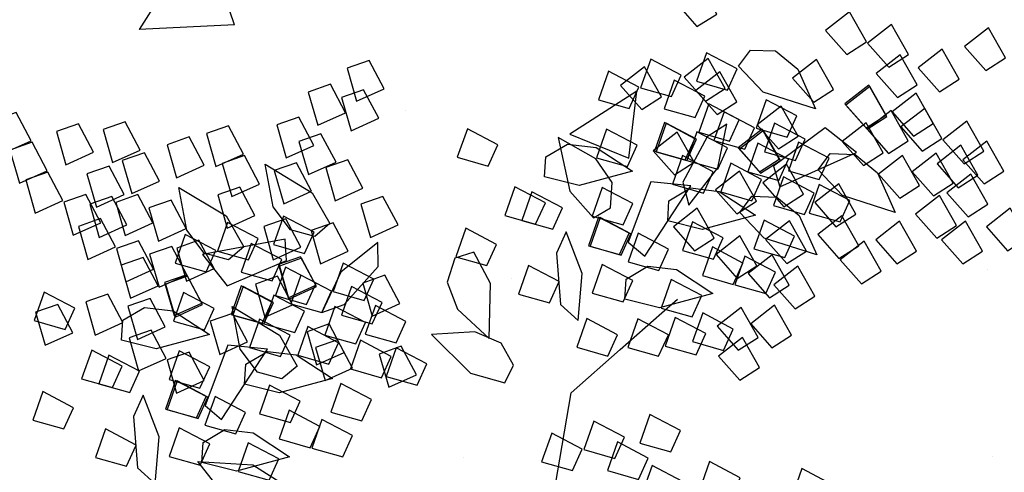
# Model space of a CAD drawing. Units: millimetres. Extents: x 604 to 1083, y 296 to 801.
# Drawn here: x 773 to 775, y 348 to 349 of the extents above; entities that cross this region are included whole.
import ezdxf

# ---------------------------------------------------------------- set-up
doc = ezdxf.new("R2010")
doc.units = ezdxf.units.MM
doc.linetypes.add('DASHED', pattern=[19.05, 12.7, -6.35])
doc.layers.add('AREA VERDE', color=74, linetype='Continuous')
doc.layers.add('JUEGOS DE AGUA', color=176, linetype='Continuous')
doc.styles.add('SW80', font='arial.ttf', dxfattribs={"height": 0.8128})
doc.dimstyles.new('DIM', dxfattribs={"dimtxt": 1.016, "dimasz": 0.5, "dimexe": 1.25, "dimexo": 0.625, "dimtad": 0, "dimtih": 1, "dimtoh": 1, "dimtxsty": 'SW80', "dimcen": 2.5, "dimclrd": 256, "dimclre": 256, "dimclrt": 256, "dimadec": 0, "dimazin": 0, "dimtfac": 1, "dimtmove": 0, "dimatfit": 3, "dimfxl": 0, "dimarcsym": 0})

# ---------------------------------------------------------------- blocks, each defined once
blk = doc.blocks.new('*D76')
at = {"layer": 'Defpoints', "color": 0}
for p in [(732.253, 368.934), (783.8101, 339.3465), (782.3896, 336.8712)]:
    blk.add_point(p, dxfattribs=at)
at = {"layer": 'JUEGOS DE AGUA', "linetype": 'DASHED', "lineweight": -2}
for p, q in [((731.9419, 368.3919), (730.2103, 365.3745)), ((783.499, 338.8044), (781.7674, 335.787))]:
    blk.add_line(p, q, dxfattribs=at)
at = {"layer": 'JUEGOS DE AGUA', "lineweight": -2}
for p, q in [((731.2661, 366.2098), (754.6708, 352.7784)), ((781.9559, 337.12), (758.5512, 350.5514))]:
    blk.add_line(p, q, dxfattribs=at)
at = {"layer": 'JUEGOS DE AGUA'}
for points in [[(731.3076, 366.2821), (731.2246, 366.1375), (730.8325, 366.4587)], [(781.9974, 337.1923), (781.9144, 337.0477), (782.3896, 336.8712)]]:
    blk.add_solid(points, dxfattribs=at)
at = {"layer": 'JUEGOS DE AGUA', "insert": (756.611, 351.6649), "char_height": 0.8128, "attachment_point": 5, "style": 'SW80'}
blk.add_mtext('59,44', dxfattribs=at)
blk = doc.blocks.new('A$C78144E67')
for points in [[(0.75255, 1.096), (0.75532, 1.1143), (0.7286, 1.11995), (0.72716, 1.096), (0.75255, 1.096)], [(0.74111, 1.05725), (0.74388, 1.07554), (0.71716, 1.0812), (0.71572, 1.05725), (0.74111, 1.05725)], [(0.70007, 1.04029), (0.70284, 1.05859), (0.67612, 1.06424), (0.67468, 1.04029), (0.70007, 1.04029)], [(0.7967, 1.03438), (0.79947, 1.05268), (0.77275, 1.05833), (0.77131, 1.03438), (0.7967, 1.03438)], [(0.81904, 1.03563), (0.82181, 1.05392), (0.79509, 1.05958), (0.79365, 1.03563), (0.81904, 1.03563)], [(0.72253, 1.02942), (0.72531, 1.04771), (0.69858, 1.05337), (0.69714, 1.02942), (0.72253, 1.02942)], [(0.67052, 1.022), (0.6733, 1.04029), (0.64657, 1.04595), (0.64513, 1.022), (0.67052, 1.022)], [(0.75379, 1.01891), (0.75656, 1.03721), (0.72984, 1.04286), (0.7284, 1.01891), (0.75379, 1.01891)], [(0.80798, 1.01829), (0.81075, 1.03658), (0.78403, 1.04224), (0.78258, 1.01829), (0.80798, 1.01829)], [(0.76715, 1.01608), (0.76992, 1.03438), (0.7432, 1.04003), (0.74176, 1.01608), (0.76715, 1.01608)], [(0.87113, 1.01458), (0.8739, 1.03287), (0.84718, 1.03853), (0.84574, 1.01458), (0.87113, 1.01458)], [(0.83026, 1.00901), (0.83304, 1.02731), (0.80631, 1.03296), (0.80487, 1.00901), (0.83026, 1.00901)], [(0.7242, 0.99496), (0.72697, 1.01326), (0.70025, 1.01891), (0.6988, 0.99496), (0.7242, 0.99496)], [(0.72558, 0.99496), (0.72835, 1.01326), (0.70163, 1.01891), (0.70019, 0.99496), (0.72558, 0.99496)], [(0.75097, 0.99496), (0.75374, 1.01326), (0.72702, 1.01891), (0.72558, 0.99496), (0.75097, 0.99496)], [(0.7997, 0.99948), (0.80247, 1.01777), (0.77575, 1.02343), (0.77431, 0.99948), (0.7997, 0.99948)], [(0.82655, 0.97933), (0.82932, 0.99762), (0.8026, 1.00328), (0.80116, 0.97933), (0.82655, 0.97933)], [(0.85531, 0.98129), (0.85808, 0.99959), (0.83136, 1.00524), (0.82992, 0.98129), (0.85531, 0.98129)], [(0.68167, 0.97747), (0.68444, 0.99577), (0.65772, 1.00142), (0.65628, 0.97747), (0.68167, 0.97747)], [(0.74515, 0.97371), (0.74792, 0.99201), (0.7212, 0.99766), (0.71976, 0.97371), (0.74515, 0.97371)], [(0.78351, 0.97836), (0.78629, 0.99665), (0.75956, 1.00231), (0.75812, 0.97836), (0.78351, 0.97836)], [(0.62099, 0.95175), (0.61765, 0.96718), (0.63126, 0.98171), (0.65372, 0.98528), (0.68645, 0.97504), (0.64914, 0.95268), (0.62099, 0.95175)], [(0.71414, 0.91312), (0.73387, 0.97654), (0.70288, 0.97089), (0.69867, 0.92016), (0.71414, 0.91312)], [(0.724, 0.94483), (0.72067, 0.96025), (0.73428, 0.97479), (0.75674, 0.97836), (0.78947, 0.96811), (0.75215, 0.94575), (0.724, 0.94483)], [(0.5758, 0.94779), (0.57857, 0.96608), (0.55185, 0.97174), (0.5504, 0.94779), (0.5758, 0.94779)], [(0.82098, 0.94222), (0.82375, 0.96052), (0.79703, 0.96617), (0.79559, 0.94222), (0.82098, 0.94222)], [(0.68845, 0.94349), (0.68088, 0.96038), (0.65534, 0.95067), (0.66709, 0.92975), (0.68845, 0.94349)], [(0.7304, 0.94032), (0.72283, 0.95721), (0.6973, 0.9475), (0.70905, 0.92658), (0.7304, 0.94032)], [(0.62932, 0.93264), (0.62175, 0.94953), (0.59622, 0.93982), (0.60797, 0.9189), (0.62932, 0.93264)], [(0.69093, 0.9322), (0.6937, 0.9505), (0.66698, 0.95615), (0.66554, 0.9322), (0.69093, 0.9322)], [(0.70664, 0.93606), (0.69907, 0.95295), (0.67354, 0.94324), (0.68528, 0.92232), (0.70664, 0.93606)], [(0.76711, 0.92552), (0.76988, 0.94382), (0.74316, 0.94947), (0.74172, 0.92552), (0.76711, 0.92552)], [(0.76646, 0.93056), (0.75889, 0.94745), (0.73336, 0.93774), (0.74511, 0.91682), (0.76646, 0.93056)], [(0.6244, 0.91375), (0.62718, 0.93204), (0.60045, 0.9377), (0.59901, 0.91375), (0.6244, 0.91375)], [(0.63848, 0.91375), (0.64125, 0.93204), (0.61453, 0.9377), (0.61309, 0.91375), (0.63848, 0.91375)], [(0.78754, 0.91068), (0.79032, 0.92898), (0.76359, 0.93463), (0.76215, 0.91068), (0.78754, 0.91068)], [(0.81432, 0.91068), (0.81709, 0.92898), (0.79037, 0.93463), (0.78892, 0.91068), (0.81432, 0.91068)], [(0.6735, 0.91212), (0.66593, 0.92901), (0.6404, 0.9193), (0.65215, 0.89838), (0.6735, 0.91212)], [(0.69467, 0.90883), (0.69744, 0.92712), (0.67072, 0.93278), (0.66928, 0.90883), (0.69467, 0.90883)], [(0.69605, 0.90883), (0.69883, 0.92712), (0.6721, 0.93278), (0.67066, 0.90883), (0.69605, 0.90883)], [(0.70985, 0.91576), (0.70229, 0.93265), (0.67675, 0.92295), (0.6885, 0.90203), (0.70985, 0.91576)], [(0.72811, 0.90512), (0.73088, 0.92341), (0.70416, 0.92907), (0.70271, 0.90512), (0.72811, 0.90512)], [(0.74334, 0.91335), (0.73577, 0.93023), (0.71024, 0.92053), (0.72199, 0.89961), (0.74334, 0.91335)], [(0.66073, 0.90727), (0.65316, 0.92415), (0.62763, 0.91445), (0.63938, 0.89353), (0.66073, 0.90727)], [(0.60399, 0.89618), (0.59642, 0.91306), (0.57089, 0.90336), (0.58263, 0.88244), (0.60399, 0.89618)], [(0.62876, 0.89919), (0.62119, 0.91607), (0.59566, 0.90637), (0.60741, 0.88545), (0.62876, 0.89919)], [(0.67749, 0.84975), (0.67045, 0.88634), (0.64933, 0.91456), (0.6465, 0.89621), (0.66064, 0.85818), (0.67749, 0.84975)], [(0.67132, 0.8856), (0.66375, 0.90249), (0.63822, 0.89278), (0.64996, 0.87186), (0.67132, 0.8856)], [(0.70767, 0.88924), (0.7001, 0.90613), (0.67457, 0.89643), (0.68632, 0.87551), (0.70767, 0.88924)], [(0.70839, 0.87609), (0.70506, 0.89151), (0.71867, 0.90605), (0.74113, 0.90962), (0.77386, 0.89938), (0.73654, 0.87702), (0.70839, 0.87609)], [(0.59623, 0.87172), (0.599, 0.89002), (0.57228, 0.89567), (0.57084, 0.87172), (0.59623, 0.87172)], [(0.70767, 0.87358), (0.71045, 0.89187), (0.68372, 0.89753), (0.68228, 0.87358), (0.70767, 0.87358)], [(0.75873, 0.87913), (0.75116, 0.89601), (0.72563, 0.88631), (0.73738, 0.86539), (0.75873, 0.87913)], [(0.76331, 0.87702), (0.76609, 0.89531), (0.73936, 0.90097), (0.73792, 0.87702), (0.76331, 0.87702)], [(0.6488, 0.87111), (0.64123, 0.888), (0.6157, 0.87829), (0.62745, 0.85737), (0.6488, 0.87111)], [(0.64996, 0.87186), (0.6424, 0.88875), (0.61686, 0.87904), (0.62861, 0.85812), (0.64996, 0.87186)], [(0.58904, 0.86481), (0.58147, 0.88169), (0.55594, 0.87199), (0.56769, 0.85107), (0.58904, 0.86481)], [(0.65195, 0.85688), (0.65472, 0.87518), (0.628, 0.88083), (0.62656, 0.85688), (0.65195, 0.85688)], [(0.67792, 0.86458), (0.67035, 0.88147), (0.64482, 0.87177), (0.65657, 0.85084), (0.67792, 0.86458)], [(0.67577, 0.82885), (0.66462, 0.84002), (0.6682, 0.85961), (0.68516, 0.87476), (0.71822, 0.88386), (0.69894, 0.84486), (0.67577, 0.82885)], [(0.79442, 0.85837), (0.79719, 0.87667), (0.77047, 0.88232), (0.76903, 0.85837), (0.79442, 0.85837)], [(0.77453, 0.84906), (0.7773, 0.86736), (0.75058, 0.87301), (0.74914, 0.84906), (0.77453, 0.84906)], [(0.74637, 0.83991), (0.74914, 0.85821), (0.72242, 0.86386), (0.72098, 0.83991), (0.74637, 0.83991)], [(0.77019, 0.849), (0.76263, 0.86589), (0.73709, 0.85618), (0.74884, 0.83526), (0.77019, 0.849)], [(0.68463, 0.79684), (0.66691, 0.86086), (0.64391, 0.83933), (0.66781, 0.79439), (0.68463, 0.79684)], [(0.6225, 0.83339), (0.61494, 0.85028), (0.5894, 0.84057), (0.60115, 0.81965), (0.6225, 0.83339)], [(0.70767, 0.82905), (0.71045, 0.84735), (0.68372, 0.853), (0.68228, 0.82905), (0.70767, 0.82905)], [(0.72247, 0.83594), (0.7149, 0.85283), (0.68937, 0.84312), (0.70111, 0.8222), (0.72247, 0.83594)], [(0.74768, 0.83451), (0.74011, 0.8514), (0.71458, 0.8417), (0.72633, 0.82078), (0.74768, 0.83451)], [(0.80558, 0.8242), (0.80836, 0.8425), (0.78163, 0.84815), (0.78019, 0.8242), (0.80558, 0.8242)], [(0.58539, 0.77893), (0.57424, 0.7901), (0.57782, 0.80968), (0.59478, 0.82484), (0.62784, 0.83394), (0.60856, 0.79494), (0.58539, 0.77893)], [(0.7894, 0.80308), (0.79217, 0.82137), (0.76545, 0.82703), (0.76401, 0.80308), (0.7894, 0.80308)], [(0.63525, 0.78633), (0.63807, 0.80185), (0.62399, 0.81593), (0.60143, 0.81876), (0.56905, 0.80745), (0.60708, 0.78633), (0.63525, 0.78633)], [(0.65479, 0.80034), (0.64722, 0.81722), (0.62169, 0.80752), (0.63343, 0.7866), (0.65479, 0.80034)], [(0.69983, 0.7626), (0.68868, 0.77376), (0.69227, 0.79335), (0.70922, 0.8085), (0.74229, 0.8176), (0.72301, 0.77861), (0.69983, 0.7626)], [(0.70071, 0.79767), (0.69314, 0.81456), (0.66761, 0.80485), (0.67935, 0.78393), (0.70071, 0.79767)], [(0.74552, 0.79309), (0.73795, 0.80998), (0.71242, 0.80027), (0.72417, 0.77935), (0.74552, 0.79309)], [(0.78177, 0.79424), (0.7742, 0.81113), (0.74867, 0.80143), (0.76042, 0.78051), (0.78177, 0.79424)], [(0.80798, 0.78824), (0.81075, 0.80653), (0.78403, 0.81219), (0.78258, 0.78824), (0.80798, 0.78824)], [(0.67058, 0.7827), (0.66301, 0.79959), (0.63748, 0.78988), (0.64923, 0.76896), (0.67058, 0.7827)], [(0.67174, 0.78345), (0.66418, 0.80033), (0.63864, 0.79063), (0.65039, 0.76971), (0.67174, 0.78345)], [(0.77369, 0.50704), (0.80099, 0.578), (0.77369, 0.6244), (0.72728, 0.68171), (0.72728, 0.73357), (0.72728, 0.77723), (0.72728, 0.79361)], [(0.77008, 0.77565), (0.76251, 0.79254), (0.73698, 0.78283), (0.74873, 0.76191), (0.77008, 0.77565)], [(0.62067, 0.75643), (0.6131, 0.77332), (0.58757, 0.76361), (0.59931, 0.74269), (0.62067, 0.75643)], [(0.70059, 0.76009), (0.69302, 0.77698), (0.66749, 0.76728), (0.67924, 0.74635), (0.70059, 0.76009)], [(0.54953, 0.75114), (0.54196, 0.76803), (0.51643, 0.75832), (0.52818, 0.7374), (0.54953, 0.75114)], [(0.60883, 0.74882), (0.60126, 0.7657), (0.57573, 0.756), (0.58748, 0.73508), (0.60883, 0.74882)], [(0.6881, 0.72372), (0.66238, 0.75069), (0.62935, 0.76299), (0.6369, 0.74603), (0.66937, 0.72169), (0.6881, 0.72372)], [(0.75135, 0.75272), (0.74378, 0.76961), (0.71825, 0.7599), (0.73, 0.73898), (0.75135, 0.75272)], [(0.72468, 0.72265), (0.71711, 0.73953), (0.69158, 0.72983), (0.70333, 0.70891), (0.72468, 0.72265)], [(0.42463, 0.73592), (0.41767, 0.71877), (0.44234, 0.70704), (0.44932, 0.73), (0.42463, 0.73592)], [(0.66276, 0.7159), (0.6552, 0.73279), (0.62966, 0.72308), (0.64141, 0.70216), (0.66276, 0.7159)], [(0.8736, 0.72065), (0.86604, 0.73753), (0.8405, 0.72783), (0.85225, 0.70691), (0.8736, 0.72065)], [(0.81448, 0.7098), (0.80691, 0.72668), (0.78138, 0.71698), (0.79313, 0.69606), (0.81448, 0.7098)], [(0.43924, 0.71715), (0.43228, 0.70001), (0.45695, 0.68828), (0.46393, 0.71124), (0.43924, 0.71715)], [(0.60787, 0.69823), (0.6003, 0.71512), (0.57477, 0.70541), (0.58652, 0.68449), (0.60787, 0.69823)], [(0.41858, 0.70038), (0.41162, 0.68324), (0.43629, 0.67151), (0.44327, 0.69447), (0.41858, 0.70038)], [(0.59305, 0.69752), (0.58668, 0.68309), (0.5971, 0.66611), (0.61838, 0.6581), (0.6525, 0.66156), (0.62044, 0.69096), (0.59305, 0.69752)], [(0.44298, 0.66897), (0.43602, 0.65183), (0.46069, 0.6401), (0.46768, 0.66306), (0.44298, 0.66897)], [(0.4725, 0.67131), (0.46554, 0.65416), (0.49021, 0.64244), (0.49719, 0.66539), (0.4725, 0.67131)], [(0.51266, 0.67285), (0.5057, 0.65571), (0.53037, 0.64398), (0.53735, 0.66694), (0.51266, 0.67285)], [(0.42147, 0.66455), (0.41451, 0.64741), (0.43918, 0.63568), (0.44616, 0.65864), (0.42147, 0.66455)], [(0.53719, 0.64569), (0.53551, 0.60847), (0.54948, 0.5761), (0.5565, 0.59329), (0.55162, 0.63357), (0.53719, 0.64569)], [(0.44738, 0.63917), (0.44042, 0.62203), (0.46509, 0.6103), (0.47207, 0.63326), (0.44738, 0.63917)], [(0.501, 0.62727), (0.50065, 0.6115), (0.48403, 0.60053), (0.46136, 0.6023), (0.43191, 0.61989), (0.47341, 0.63293), (0.501, 0.62727)], [(0.56037, 0.63281), (0.55341, 0.61566), (0.57808, 0.60393), (0.58506, 0.62689), (0.56037, 0.63281)], [(0.50229, 0.62955), (0.49533, 0.61241), (0.52, 0.60068), (0.52698, 0.62364), (0.50229, 0.62955)], [(0.56446, 0.60735), (0.55689, 0.62423), (0.53136, 0.61453), (0.5431, 0.59361), (0.56446, 0.60735)], [(0.38993, 0.61832), (0.38298, 0.60117), (0.40764, 0.58945), (0.41463, 0.6124), (0.38993, 0.61832)], [(0.58265, 0.59992), (0.57508, 0.6168), (0.54955, 0.6071), (0.56129, 0.58618), (0.58265, 0.59992)], [(0.60641, 0.60418), (0.59884, 0.62106), (0.57331, 0.61136), (0.58506, 0.59044), (0.60641, 0.60418)], [(0.41597, 0.61208), (0.40901, 0.59493), (0.43368, 0.58321), (0.44066, 0.60616), (0.41597, 0.61208)], [(0.50533, 0.5965), (0.49777, 0.61338), (0.47223, 0.60368), (0.48398, 0.58276), (0.50533, 0.5965)], [(0.64247, 0.59442), (0.6349, 0.6113), (0.60937, 0.6016), (0.62112, 0.58068), (0.64247, 0.59442)], [(0.47507, 0.60364), (0.46811, 0.5865), (0.49278, 0.57477), (0.49976, 0.59773), (0.47507, 0.60364)], [(0.6111, 0.60539), (0.60414, 0.58824), (0.62881, 0.57652), (0.63579, 0.59947), (0.6111, 0.60539)], [(0.43238, 0.59288), (0.42542, 0.57574), (0.45009, 0.56401), (0.45707, 0.58697), (0.43238, 0.59288)], [(0.48679, 0.5926), (0.45282, 0.53553), (0.48427, 0.5338), (0.50019, 0.58215), (0.48679, 0.5926)], [(0.50537, 0.59256), (0.49842, 0.57542), (0.52308, 0.56369), (0.53007, 0.58665), (0.50537, 0.59256)], [(0.50672, 0.59224), (0.49976, 0.5751), (0.52443, 0.56337), (0.53141, 0.58633), (0.50672, 0.59224)], [(0.54951, 0.57598), (0.54194, 0.59286), (0.51641, 0.58316), (0.52816, 0.56224), (0.54951, 0.57598)], [(0.58586, 0.57962), (0.5783, 0.5965), (0.55276, 0.5868), (0.56451, 0.56588), (0.58586, 0.57962)], [(0.61935, 0.5772), (0.61178, 0.59409), (0.58625, 0.58438), (0.598, 0.56346), (0.61935, 0.5772)], [(0.37611, 0.5892), (0.36915, 0.57205), (0.39382, 0.56033), (0.4008, 0.58328), (0.37611, 0.5892)], [(0.53674, 0.57112), (0.52917, 0.58801), (0.50364, 0.5783), (0.51539, 0.55738), (0.53674, 0.57112)], [(0.48, 0.56003), (0.47243, 0.57692), (0.4469, 0.56722), (0.45864, 0.54629), (0.48, 0.56003)], [(0.50477, 0.56304), (0.4972, 0.57993), (0.47167, 0.57023), (0.48342, 0.5493), (0.50477, 0.56304)], [(0.4698, 0.56407), (0.46945, 0.54829), (0.45283, 0.53733), (0.43016, 0.53909), (0.40071, 0.55668), (0.44221, 0.56973), (0.4698, 0.56407)], [(0.50491, 0.56864), (0.49795, 0.55149), (0.52262, 0.53977), (0.5296, 0.56272), (0.50491, 0.56864)], [(0.58368, 0.5531), (0.57612, 0.56998), (0.55058, 0.56028), (0.56233, 0.53936), (0.58368, 0.5531)], [(0.56022, 0.57437), (0.55326, 0.55722), (0.57793, 0.5455), (0.58491, 0.56845), (0.56022, 0.57437)], [(0.57391, 0.57109), (0.56695, 0.55394), (0.59162, 0.54222), (0.5986, 0.56517), (0.57391, 0.57109)], [(0.54733, 0.54945), (0.53976, 0.56634), (0.51423, 0.55664), (0.52598, 0.53572), (0.54733, 0.54945)], [(0.33362, 0.5592), (0.32666, 0.54206), (0.35133, 0.53033), (0.35831, 0.55329), (0.33362, 0.5592)], [(0.36204, 0.55441), (0.35508, 0.53727), (0.37975, 0.52554), (0.38674, 0.5485), (0.36204, 0.55441)], [(0.52598, 0.53572), (0.51841, 0.5526), (0.49288, 0.5429), (0.50462, 0.52198), (0.52598, 0.53572)], [(0.63474, 0.54298), (0.62717, 0.55987), (0.60164, 0.55017), (0.61339, 0.52924), (0.63474, 0.54298)], [(0.40412, 0.54533), (0.39716, 0.52818), (0.42183, 0.51646), (0.42881, 0.53941), (0.40412, 0.54533)], [(0.46505, 0.52866), (0.45748, 0.54555), (0.43195, 0.53584), (0.4437, 0.51492), (0.46505, 0.52866)], [(0.52481, 0.53497), (0.51725, 0.55185), (0.49171, 0.54215), (0.50346, 0.52123), (0.52481, 0.53497)], [(0.55393, 0.52844), (0.54636, 0.54532), (0.52083, 0.53562), (0.53258, 0.5147), (0.55393, 0.52844)], [(0.55178, 0.49271), (0.54063, 0.50387), (0.54421, 0.52346), (0.56117, 0.53861), (0.59424, 0.54771), (0.57495, 0.50871), (0.55178, 0.49271)], [(0.44251, 0.5409), (0.43555, 0.52376), (0.46022, 0.51203), (0.4672, 0.53499), (0.44251, 0.5409)], [(0.56837, 0.53333), (0.56802, 0.51755), (0.5514, 0.50659), (0.52873, 0.50835), (0.49928, 0.52594), (0.54078, 0.53899), (0.56837, 0.53333)], [(0.64621, 0.51286), (0.63864, 0.52974), (0.6131, 0.52004), (0.62485, 0.49912), (0.64621, 0.51286)], [(0.35151, 0.52641), (0.34456, 0.50927), (0.36922, 0.49754), (0.37621, 0.5205), (0.35151, 0.52641)], [(0.38346, 0.52856), (0.3765, 0.51141), (0.40117, 0.49969), (0.40815, 0.52264), (0.38346, 0.52856)], [(0.4319, 0.5216), (0.42494, 0.50445), (0.44961, 0.49273), (0.45659, 0.51568), (0.4319, 0.5216)], [(0.50337, 0.52246), (0.49641, 0.50531), (0.52108, 0.49359), (0.52806, 0.51654), (0.50337, 0.52246)], [(0.56064, 0.4607), (0.54292, 0.52471), (0.51992, 0.50319), (0.54382, 0.45825), (0.56064, 0.4607)], [(0.45659, 0.51568), (0.44963, 0.49853), (0.4743, 0.48681), (0.48128, 0.50976), (0.45659, 0.51568)], [(0.45794, 0.51536), (0.45098, 0.49821), (0.47565, 0.48649), (0.48263, 0.50944), (0.45794, 0.51536)], [(0.49852, 0.49725), (0.49095, 0.51413), (0.46541, 0.50443), (0.47716, 0.48351), (0.49852, 0.49725)], [(0.59848, 0.4998), (0.59091, 0.51668), (0.56538, 0.50698), (0.57712, 0.48606), (0.59848, 0.4998)], [(0.62369, 0.49837), (0.61612, 0.51525), (0.59059, 0.50555), (0.60234, 0.48463), (0.62369, 0.49837)], [(0.37103, 0.5122), (0.36407, 0.49505), (0.38874, 0.48333), (0.39572, 0.50628), (0.37103, 0.5122)], [(0.27116, 0.49948), (0.2642, 0.48233), (0.28887, 0.47061), (0.29585, 0.49356), (0.27116, 0.49948)], [(0.35623, 0.49791), (0.34927, 0.48077), (0.37394, 0.46904), (0.38092, 0.492), (0.35623, 0.49791)], [(0.41124, 0.50483), (0.40428, 0.48768), (0.42895, 0.47595), (0.43593, 0.49891), (0.41124, 0.50483)], [(0.42357, 0.49896), (0.41662, 0.48182), (0.44128, 0.47009), (0.44827, 0.49305), (0.42357, 0.49896)], [(0.4614, 0.44278), (0.45025, 0.45395), (0.45383, 0.47354), (0.47079, 0.48869), (0.50386, 0.49779), (0.48457, 0.45879), (0.4614, 0.44278)], [(0.37824, 0.49392), (0.37129, 0.47677), (0.39596, 0.46505), (0.40294, 0.488), (0.37824, 0.49392)], [(0.32323, 0.487), (0.31627, 0.46986), (0.34094, 0.45813), (0.34792, 0.48109), (0.32323, 0.487)], [(0.45152, 0.48146), (0.44457, 0.46432), (0.46923, 0.45259), (0.47622, 0.47555), (0.45152, 0.48146)], [(0.50383, 0.47656), (0.49687, 0.45942), (0.52154, 0.44769), (0.52852, 0.47065), (0.50383, 0.47656)], [(0.5308, 0.46419), (0.52323, 0.48108), (0.4977, 0.47137), (0.50945, 0.45045), (0.5308, 0.46419)], [(0.57672, 0.46153), (0.56915, 0.47841), (0.54362, 0.46871), (0.55536, 0.44779), (0.57672, 0.46153)], [(0.57584, 0.42645), (0.56469, 0.43762), (0.56828, 0.45721), (0.58523, 0.47236), (0.6183, 0.48146), (0.59902, 0.44246), (0.57584, 0.42645)], [(0.62153, 0.45695), (0.61396, 0.47383), (0.58843, 0.46413), (0.60018, 0.44321), (0.62153, 0.45695)], [(0.47084, 0.46565), (0.46388, 0.44851), (0.48855, 0.43678), (0.49553, 0.45974), (0.47084, 0.46565)], [(0.54659, 0.44656), (0.53902, 0.46344), (0.51349, 0.45374), (0.52524, 0.43282), (0.54659, 0.44656)], [(0.54775, 0.4473), (0.54019, 0.46419), (0.51465, 0.45449), (0.5264, 0.43356), (0.54775, 0.4473)], [(0.63089, 0.46318), (0.63794, 0.44907), (0.62836, 0.43161), (0.60748, 0.42259), (0.57323, 0.42441), (0.60385, 0.45531), (0.63089, 0.46318)], [(0.42698, 0.45873), (0.42002, 0.44158), (0.44469, 0.42986), (0.45167, 0.45281), (0.42698, 0.45873)], [(0.49668, 0.42029), (0.48911, 0.43717), (0.46358, 0.42747), (0.47532, 0.40655), (0.49668, 0.42029)], [(0.5766, 0.42395), (0.56903, 0.44083), (0.5435, 0.43113), (0.55525, 0.41021), (0.5766, 0.42395)], [(0.42554, 0.415), (0.41797, 0.43188), (0.39244, 0.42218), (0.40419, 0.40126), (0.42554, 0.415)], [(0.48484, 0.41267), (0.47727, 0.42956), (0.45174, 0.41985), (0.46349, 0.39893), (0.48484, 0.41267)], [(0.40682, 0.42371), (0.39986, 0.40656), (0.42453, 0.39484), (0.43151, 0.41779), (0.40682, 0.42371)], [(0.56411, 0.38758), (0.53839, 0.41454), (0.50536, 0.42684), (0.51291, 0.40988), (0.54538, 0.38555), (0.56411, 0.38758)], [(0.53877, 0.37975), (0.53121, 0.39664), (0.50567, 0.38694), (0.51742, 0.36602), (0.53877, 0.37975)], [(0.48388, 0.36208), (0.47631, 0.37897), (0.45078, 0.36927), (0.46253, 0.34835), (0.48388, 0.36208)]]:
    blk.add_lwpolyline(points)
at = {"linetype": 'Continuous'}
for points in [[(0.92599, 0.7717), (0.91842, 0.78859), (0.89289, 0.77889), (0.90464, 0.75797), (0.92599, 0.7717)], [(0.84589, 0.68442), (0.83832, 0.70131), (0.81279, 0.69161), (0.82454, 0.67069), (0.84589, 0.68442)], [(0.81392, 0.67635), (0.80635, 0.69323), (0.78082, 0.68353), (0.79257, 0.66261), (0.81392, 0.67635)], [(0.78915, 0.67334), (0.78158, 0.69022), (0.75605, 0.68052), (0.76779, 0.6596), (0.78915, 0.67334)], [(0.68689, 0.64753), (0.68087, 0.66211), (0.66141, 0.66634), (0.6409, 0.6565), (0.6198, 0.62947), (0.66321, 0.63229), (0.68689, 0.64753)], [(0.7742, 0.64196), (0.76663, 0.65885), (0.7411, 0.64914), (0.75285, 0.62822), (0.7742, 0.64196)], [(0.31048, 0.53052), (0.30352, 0.51338), (0.32819, 0.50165), (0.33517, 0.5246), (0.31048, 0.53052)], [(0.2972, 0.49324), (0.29024, 0.4761), (0.31491, 0.46437), (0.32189, 0.48733), (0.2972, 0.49324)]]:
    blk.add_lwpolyline(points, dxfattribs=at)

msp = doc.modelspace()

# ---------------------------------------------------------------- hatches: boundary and pattern name
at = {"layer": 'AREA VERDE', "linetype": 'ByBlock'}
h = msp.add_hatch(dxfattribs=at)
h.set_pattern_fill('AR-CONC', color=256, scale=0.006, angle=11.6391)
edge = h.paths.add_edge_path()
edge.add_arc((774.0143, 358.6395), 7.7324, 240.752, 315.65959, ccw=False)
edge.add_arc((768.6366, 346.396), 5.7249, 73.7736, 134.7756)
edge.add_line((764.6044, 350.46), (774.8673, 344.6515))
edge.add_line((774.8673, 344.6515), (779.5446, 353.2352))

# ---------------------------------------------------------------- block references
at = {"layer": 'AREA VERDE', "xscale": 1.819595989683197, "yscale": 1.819595989683197, "zscale": 1.819595989683197, "rotation": 311.3854478620246}
msp.add_blockref('A$C78144E67', (772.435, 348.5794), dxfattribs=at)

# ---------------------------------------------------------------- dimensions: what is measured, and where the dimension line sits
at = {"layer": 'JUEGOS DE AGUA'}
dim = msp.add_aligned_dim(p1=(732.253, 368.934), p2=(783.8101, 339.3465), distance=-2.854, dimstyle='DIM', dxfattribs=at)
dim.commit()
dim.dimension.update_dxf_attribs({"geometry": '*D76', "text_midpoint": (756.611, 351.6649)})

doc.saveas('drawing.dxf')
